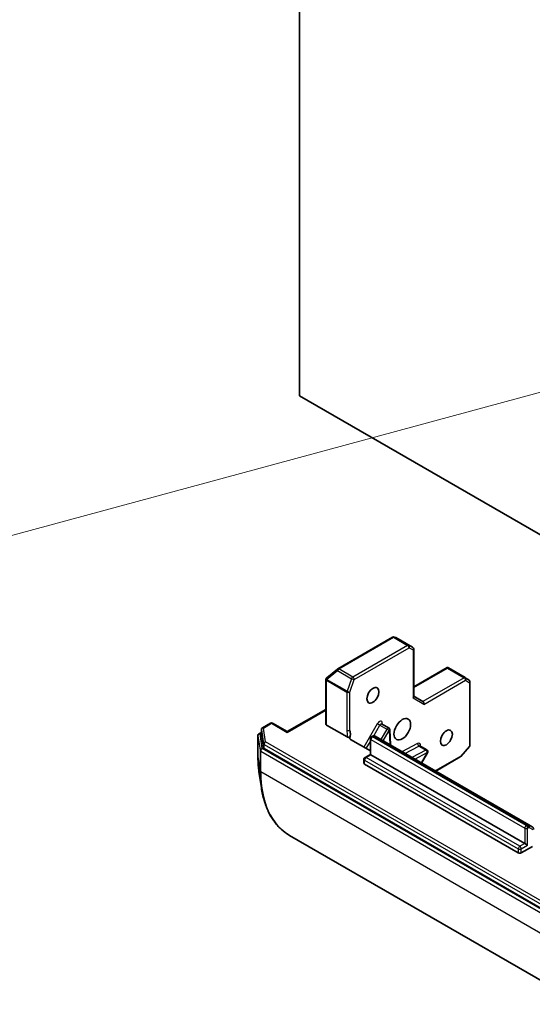
# Model space of a CAD drawing. Units: millimetres. Extents: x 0 to 11790, y 0 to 1967.
# Drawn here: x 1567 to 1630, y 281 to 403 of the extents above; entities that cross this region are included whole.
import ezdxf

# ---------------------------------------------------------------- set-up
doc = ezdxf.new("R2010")
doc.units = ezdxf.units.MM
doc.layers.add('Symbol (TK)', color=100, linetype='Continuous', lineweight=18, true_color=0x00ff3f)
doc.layers.add('Visible (ISO)', color=7, linetype='Continuous', lineweight=35)
doc.layers.add('Visible Narrow (ISO)', color=7, linetype='Continuous', lineweight=25)

# ---------------------------------------------------------------- blocks, each defined once
blk = doc.blocks.new('バルーン4')
at = {"layer": 'Symbol (TK)', "color": 100, "true_color": 0x00ff40}
blk.add_line((295.039, 69.841), (274.272, 64.222), dxfattribs=at)

msp = doc.modelspace()

# ---------------------------------------------------------------- linework, layer by layer
at = {"layer": 'Visible (ISO)'}
for p, q in [((1601.2683, 356.5137), (1601.2683, 622.4583)), ((1634.6033, 337.2678), (1601.2683, 356.5137)), ((1612.7959, 326.6188), (1606.0099, 322.7009)), ((1613.163, 326.5899), (1613.0028, 326.6411)), ((1615.2763, 325.3736), (1613.1917, 326.5772)), ((1615.4049, 325.1509), (1615.4049, 319.221)), ((1605.9768, 322.6782), (1604.6352, 321.5938)), ((1619.5624, 322.8621), (1615.4049, 320.4617)), ((1619.5944, 322.7936), (1619.5944, 322.872)), ((1619.699, 322.8202), (1621.7837, 321.6166)), ((1604.5265, 321.3811), (1604.5265, 315.8522)), ((1604.6053, 321.5664), (1604.6186, 321.5791)), ((1621.7968, 321.6085), (1622.2595, 321.303)), ((1622.375, 321.0884), (1622.375, 313.2525)), ((1616.5418, 318.6516), (1615.4049, 319.308)), ((1604.5265, 317.6803), (1599.753, 314.9244)), ((1597.685, 315.9699), (1596.6797, 315.3895)), ((1597.9421, 315.9699), (1599.753, 314.9244)), ((1604.6018, 315.7472), (1607.1544, 314.2735)), ((1611.4719, 315.8721), (1612.3204, 315.3822)), ((1596.2549, 314.6544), (1596.5511, 314.8254)), ((1596.5511, 315.1668), (1596.5511, 314.6769)), ((1596.5522, 314.6635), (1596.8239, 312.938)), ((1599.753, 314.8374), (1599.753, 314.9244)), ((1612.5221, 313.274), (1612.4488, 315.1694)), ((1596.1263, 314.4317), (1596.1263, 311.8422)), ((1610.0419, 312.5435), (1607.5778, 313.9662)), ((1610.0419, 312.1165), (1610.0419, 314.0676)), ((1610.1705, 314.2903), (1610.2874, 314.3578)), ((1629.6615, 303.3786), (1610.6302, 314.3663)), ((1596.8981, 312.8465), (1632.9125, 292.0536)), ((1609.3825, 311.7358), (1610.0419, 312.1165)), ((1610.1172, 312.073), (1610.0419, 312.1165)), ((1616.1847, 313.1511), (1617.0332, 312.6612)), ((1616.3935, 311.0389), (1617.1273, 312.31)), ((1622.3122, 313.0842), (1621.2389, 311.8449)), ((1609.254, 311.0232), (1609.254, 311.5131)), ((1628.3606, 299.9305), (1609.3293, 310.9182)), ((1610.1172, 312.073), (1629.1485, 301.0853)), ((1621.1731, 311.7905), (1618.1323, 310.0349)), ((1596.2556, 309.9992), (1596.5564, 307.9539)), ((1630.0901, 303.1311), (1629.6615, 303.3786)), ((1600.0358, 302.0878), (1636.2696, 281.1682)), ((1630.0966, 300.7229), (1628.7242, 299.9305)), ((1629.1485, 301.0853), (1629.5121, 300.8753))]:
    msp.add_line(p, q, dxfattribs=at)
for centre, start, end in [((1612.9245, 326.3961), 72.271864, 120), ((1615.1478, 325.1509), 0, 60), ((1606.1385, 322.4782), 120, 128.948276), ((1604.7836, 321.3811), 133.897886, 180), ((1604.7969, 321.3938), 128.948276, 133.897886), ((1621.6551, 321.3939), 56.564379, 60), ((1622.1178, 321.0884), 0, 56.564379), ((1597.8136, 315.7472), 60, 120), ((1596.3835, 314.4317), 120, 180), ((1596.8083, 315.1668), 120, 180), ((1612.1918, 315.1595), 2.213686, 60), ((1610.299, 314.0676), 120, 180), ((1616.9046, 312.4385), 330, 60), ((1622.1178, 313.2525), 319.106605, 0), ((1609.5111, 311.5131), 120, 180), ((1621.0445, 312.0132), 300, 319.106605)]:
    msp.add_arc(centre, 0.2571, start, end, dxfattribs=at)
for centre, major_axis, ratio, start_param, end_param in [((1613.0734, 326.3485), (0.1043, 0.2357), 0.75301932, 6.16776195, 6.36396138), ((1619.5808, 322.5915), (-0.4215, 0.2532), 0.52273833, 4.74567477, 4.98575433), ((1615.1478, 319.1595), (0.2376, 0.1372), 0.71743894, 5.10508806, 5.89048623), ((1616.4665, 318.3982), (0, 0.2743), 0.71743894, 4.3196899, 5.89048623), ((1604.7836, 315.8522), (-0.2571, 0), 0.57735027, 0, 0.78539816), ((1596.8083, 314.6769), (-0.2571, 0), 0.57735027, 0, 0.09065989), ((1597.08, 312.9514), (-0.2571, 0), 0.57735027, 0.09065989, 0.78539816), ((1609.5111, 311.0232), (-0.2571, 0), 0.57735027, 0, 0.78539816), ((1628.5424, 300.0355), (-0.2571, 0), 0.57735027, 0.78539816, 2.35619449)]:
    msp.add_ellipse(centre, major_axis=major_axis, ratio=ratio, start_param=start_param, end_param=end_param, dxfattribs=at)
for centre, major_axis in [((1610.3596, 319.4215), (0.5269, 0.9127)), ((1613.9962, 315.2224), (-0.7286, -1.2619)), ((1619.451, 314.1726), (0.5269, 0.9127))]:
    msp.add_ellipse(centre, major_axis=major_axis, ratio=0.57735027, dxfattribs=at)
for points, knots in [([(1619.5624, 322.862), (1619.5629, 322.8623), (1619.5634, 322.8626), (1619.5731, 322.868), (1619.5843, 322.8715), (1619.5944, 322.872)], [0.261626325, 0.261626325, 0.261626325, 0.261626325, 0.26195841823, 0.26195841823, 0.26838803202, 0.26838803202, 0.26838803202, 0.26838803202]), ([(1611.4719, 315.8721), (1611.4655, 315.8757), (1611.4597, 315.8803), (1611.451, 315.8888), (1611.4481, 315.8928), (1611.4454, 315.8971), (1611.445, 315.8981), (1611.445, 315.8981)], [0.785398163, 0.785398163, 0.785398163, 0.785398163, 0.93375115, 0.93375115, 1.082104136, 1.082104136, 1.190307812, 1.190307812, 1.190307812, 1.190307812]), ([(1607.5462, 314.2924), (1607.5268, 314.2767), (1607.5023, 314.2632), (1607.4457, 314.2426), (1607.4142, 314.2355), (1607.3483, 314.2288), (1607.3145, 314.2292), (1607.2578, 314.2363), (1607.2346, 314.2413), (1607.1915, 314.2549), (1607.1717, 314.2635), (1607.1544, 314.2735)], [0, 0, 0, 0, 0.0117183462, 0.0117183462, 0.0234298638, 0.0234298638, 0.0351458346, 0.0351458346, 0.0437526717, 0.0437526717, 0.05234509, 0.05234509, 0.05234509, 0.05234509]), ([(1607.4656, 314.0938), (1607.4608, 314.1103), (1607.459, 314.1271), (1607.4609, 314.1747), (1607.4754, 314.2125), (1607.5097, 314.2588), (1607.5264, 314.2764), (1607.5462, 314.2924)], [-0.1237212871, -0.1237212871, -0.1237212871, -0.1237212871, -0.1144259318, -0.1144259318, -0.0948543073, -0.0948543073, -0.0838963943, -0.0838963943, -0.0838963943, -0.0838963943]), ([(1607.4656, 314.0938), (1607.4706, 314.0767), (1607.4788, 314.0599), (1607.5076, 314.0173), (1607.5413, 313.9873), (1607.5778, 313.9662)], [0.1237212871, 0.1237212871, 0.1237212871, 0.1237212871, 0.1333697264, 0.1333697264, 0.1514440253, 0.1514440253, 0.1514440253, 0.1514440253]), ([(1610.6302, 314.3663), (1610.6055, 314.3805), (1610.5789, 314.3913), (1610.5256, 314.4052), (1610.499, 314.4085), (1610.4486, 314.409), (1610.4247, 314.4064), (1610.3802, 314.3974), (1610.3597, 314.3911), (1610.3215, 314.376), (1610.3038, 314.3673), (1610.2874, 314.3578)], [5.497787144, 5.497787144, 5.497787144, 5.497787144, 5.654866776, 5.654866776, 5.811946409, 5.811946409, 5.969026042, 5.969026042, 6.126105675, 6.126105675, 6.283185307, 6.283185307, 6.283185307, 6.283185307]), ([(1616.1578, 313.1772), (1616.1578, 313.1772), (1616.1591, 313.1742), (1616.167, 313.1643), (1616.1751, 313.1567), (1616.1847, 313.1511)], [5.092877496, 5.092877496, 5.092877496, 5.092877496, 5.27338026, 5.27338026, 5.497787144, 5.497787144, 5.497787144, 5.497787144]), ([(1596.1263, 311.8422), (1596.1263, 311.7142), (1596.1281, 311.5871), (1596.135, 311.3348), (1596.1401, 311.2097), (1596.1539, 310.9616), (1596.1625, 310.8386), (1596.1832, 310.5948), (1596.1953, 310.474), (1596.2229, 310.2348), (1596.2384, 310.1164), (1596.2556, 309.9992)], [1.570796327, 1.570796327, 1.570796327, 1.570796327, 1.60184851, 1.60184851, 1.632900694, 1.632900694, 1.663952877, 1.663952877, 1.695005061, 1.695005061, 1.726057244, 1.726057244, 1.726057244, 1.726057244]), ([(1600.0358, 302.0878), (1599.6649, 302.302), (1599.3175, 302.5566), (1598.6761, 303.1418), (1598.3822, 303.4723), (1597.8526, 304.2022), (1597.6169, 304.6017), (1597.2069, 305.4624), (1597.0325, 305.9237), (1596.7468, 306.9002), (1596.6356, 307.4155), (1596.5564, 307.9539)], [3.926990817, 3.926990817, 3.926990817, 3.926990817, 4.053018266, 4.053018266, 4.179045715, 4.179045715, 4.305073165, 4.305073165, 4.431100614, 4.431100614, 4.557128063, 4.557128063, 4.557128063, 4.557128063]), ([(1630.0901, 303.1311), (1630.1148, 303.1169), (1630.1374, 303.0992), (1630.1761, 303.06), (1630.1922, 303.0386), (1630.2179, 302.9952), (1630.2276, 302.9732), (1630.2421, 302.9302), (1630.2468, 302.9092), (1630.2529, 302.8686), (1630.2542, 302.8489), (1630.2542, 302.83)], [0.785398163, 0.785398163, 0.785398163, 0.785398163, 0.942477796, 0.942477796, 1.099557429, 1.099557429, 1.256637061, 1.256637061, 1.413716694, 1.413716694, 1.570796327, 1.570796327, 1.570796327, 1.570796327])]:
    msp.add_open_spline(points, degree=3, knots=knots, dxfattribs=at)
at = {"layer": 'Visible Narrow (ISO)'}
for p, q in [((1606.1385, 322.6882), (1612.9245, 326.6061)), ((1614.6519, 325.6088), (1607.8658, 321.6909)), ((1612.9245, 326.6061), (1614.6519, 325.6088)), ((1614.7759, 325.624), (1613.0485, 326.6213)), ((1613.0485, 326.6213), (1613.1974, 326.5737)), ((1613.1974, 326.5737), (1615.2718, 325.376)), ((1615.2718, 325.376), (1614.7759, 325.624)), ((1608.0477, 321.376), (1614.8337, 325.2939)), ((1614.8337, 325.2939), (1615.3296, 325.0459)), ((1615.3296, 325.0459), (1615.3296, 319.0546)), ((1604.6342, 321.3938), (1605.9758, 322.4782)), ((1605.9758, 322.4782), (1607.7032, 321.4809)), ((1607.8658, 321.6909), (1606.1385, 322.6882)), ((1615.4049, 320.3748), (1619.5944, 322.7936)), ((1619.5944, 322.7936), (1621.6551, 321.6038)), ((1604.6018, 321.2761), (1604.615, 321.2889)), ((1604.6018, 315.7472), (1604.6018, 321.2761)), ((1604.615, 321.2889), (1607.1474, 319.8268)), ((1607.1666, 319.9318), (1604.6342, 321.3938)), ((1607.7032, 321.4809), (1607.1666, 319.9318)), ((1607.511, 319.8268), (1608.0477, 321.376)), ((1621.6551, 321.6038), (1616.5418, 318.6516)), ((1616.6483, 318.2932), (1621.837, 321.2889)), ((1621.837, 321.2889), (1622.2996, 320.9834)), ((1622.2996, 320.9834), (1622.2996, 313.1476)), ((1607.1474, 319.8268), (1607.1474, 315.0912)), ((1607.511, 315.0912), (1607.511, 319.8268)), ((1616.6483, 318.2932), (1615.3296, 319.0546)), ((1599.753, 314.8374), (1604.5265, 317.5934)), ((1596.8083, 315.3768), (1597.8136, 315.9572)), ((1597.8136, 315.9572), (1599.753, 314.8374)), ((1610.9043, 315.9028), (1609.2341, 313.0099)), ((1611.2147, 315.7236), (1610.9043, 315.9028)), ((1611.5304, 315.8383), (1611.5248, 315.9824)), ((1596.3835, 314.6417), (1596.5511, 314.7384)), ((1596.6672, 312.8398), (1596.3835, 314.6417)), ((1596.5522, 315.1534), (1596.8239, 313.4279)), ((1596.5522, 314.6635), (1596.5522, 315.1534)), ((1597.08, 313.6513), (1596.8083, 315.3768)), ((1610.4554, 314.4084), (1611.2147, 315.7236)), ((1611.2147, 315.7236), (1612.0633, 315.2337)), ((1612.0633, 315.2337), (1611.3294, 313.9626)), ((1611.6398, 313.7834), (1612.3737, 315.0545)), ((1612.3737, 315.0545), (1612.0633, 315.2337)), ((1612.3737, 315.0545), (1612.4407, 313.321)), ((1596.1274, 314.4183), (1596.4111, 312.6164)), ((1596.1274, 311.8288), (1596.1274, 314.4183)), ((1596.8239, 313.4279), (1596.8239, 312.938)), ((1596.8981, 313.3364), (1632.9125, 292.5434)), ((1596.8981, 312.8465), (1596.8981, 313.3364)), ((1633.0944, 292.8584), (1597.08, 313.6513)), ((1609.5445, 312.8307), (1610.0419, 313.6922)), ((1610.1172, 312.073), (1610.1172, 313.9626)), ((1610.1172, 313.9626), (1629.1485, 302.9749)), ((1610.299, 314.2775), (1610.4159, 314.345)), ((1629.3303, 303.2898), (1610.299, 314.2775)), ((1610.4159, 314.345), (1629.4472, 303.3573)), ((1615.8901, 313.4621), (1613.9589, 312.4445)), ((1596.4111, 312.6164), (1596.4111, 310.027)), ((1596.4854, 312.5249), (1632.7192, 291.6053)), ((1596.4854, 309.9354), (1596.4854, 312.5249)), ((1632.901, 291.9202), (1596.6672, 312.8398)), ((1614.3311, 312.2296), (1616.064, 313.1428)), ((1616.9126, 312.6529), (1615.1796, 311.7397)), ((1615.5517, 311.5249), (1617.0865, 312.3336)), ((1616.064, 313.1428), (1616.9126, 312.6529)), ((1617.0865, 312.3336), (1616.3526, 311.0625)), ((1617.1273, 312.31), (1617.0865, 312.3336)), ((1622.2996, 313.1476), (1621.2264, 311.9083)), ((1596.1274, 311.8288), (1596.4111, 310.027)), ((1609.3293, 310.9182), (1609.3293, 311.4081)), ((1609.3293, 311.4081), (1628.3606, 300.4204)), ((1609.5111, 311.7231), (1610.1172, 312.073)), ((1628.5424, 300.7354), (1609.5111, 311.7231)), ((1621.2264, 311.9083), (1618.057, 310.0784)), ((1632.7192, 289.0158), (1596.4854, 309.9354)), ((1629.1485, 302.9749), (1629.1485, 301.0853)), ((1629.4472, 303.3573), (1629.3303, 303.2898)), ((1629.5121, 302.9749), (1629.629, 303.0424)), ((1629.5121, 300.8753), (1629.5121, 302.9749)), ((1629.7148, 303.0509), (1630.1433, 302.8035)), ((1628.3606, 300.4204), (1628.3606, 299.9305)), ((1629.1485, 301.0853), (1628.5424, 300.7354)), ((1628.7242, 300.4204), (1629.5121, 300.8753)), ((1628.7242, 299.9305), (1628.7242, 300.4204))]:
    msp.add_line(p, q, dxfattribs=at)
for centre, major_axis, ratio, start_param, end_param in [((1612.9245, 326.3961), (-0.1286, 0.2227), 0.57735027, 5.49778714, 6.28318531), ((1612.9245, 326.3961), (0.1286, 0.2227), 0.57735027, 0.03464728, 0.78539816), ((1612.9245, 326.3961), (0.0783, 0.2449), 0.98941889, 6.08698587, 6.28318531), ((1614.6519, 325.3989), (0.1286, 0.2227), 0.57735027, 0.03464728, 0.78539816), ((1614.6519, 325.3989), (0.1286, -0.2227), 0.57735027, 0.78539816, 2.35619449), ((1614.6519, 325.3989), (0.115, 0.23), 0.81600655, 4.66343927, 6.23423559), ((1615.1478, 325.1509), (0.1286, 0.2227), 0.57735027, 0, 0.03464728), ((1615.1478, 325.1509), (0.115, 0.23), 0.81600655, 4.66343927, 6.23423559), ((1615.1478, 325.1509), (0.2571, 0), 0.57735027, 5.49778714, 6.28318531), ((1606.1385, 322.4782), (-0.1616, 0.2), 0.53605627, 0, 1.16192572), ((1606.1385, 322.4782), (0.1286, 0.2227), 0.57735027, 0.78539816, 1.89254688), ((1606.1385, 322.4782), (-0.1286, 0.2227), 0.57735027, 5.49778714, 6.28318531), ((1604.7836, 321.3811), (-0.2571, 0), 0.57735027, 0, 0.78539816), ((1604.7836, 321.3811), (-0.1783, 0.1853), 0.80829038, 0, 1.37340077), ((1604.7969, 321.3938), (-0.1783, 0.1853), 0.80829038, 0, 1.37340077), ((1604.7969, 321.3938), (-0.1616, 0.2), 0.53605627, 0, 1.16192572), ((1604.7969, 321.3938), (0.1286, 0.2227), 0.57735027, 1.89254688, 2.35619449), ((1607.8658, 321.4809), (-0.1286, -0.2227), 0.57735027, 3.92699082, 5.03413953), ((1607.8658, 321.4809), (0.243, -0.0842), 0.25819889, 4.07186667, 5.64266299), ((1607.8658, 321.4809), (-0.1286, 0.2227), 0.57735027, 3.92699082, 5.49778714), ((1621.6551, 321.3939), (0.1286, 0.2227), 0.57735027, 0, 0.78539816), ((1621.6551, 321.3939), (0.1286, -0.2227), 0.57735027, 0.78539816, 2.35619449), ((1621.6551, 321.3939), (0.1417, 0.2146), 0.81600655, 4.76133869, 6.28318531), ((1622.1178, 321.0884), (0.1417, 0.2146), 0.81600655, 4.76133869, 6.28318531), ((1622.1178, 321.0884), (0.2571, 0), 0.57735027, 5.49778714, 6.28318531), ((1607.3292, 319.9318), (-0.1286, -0.2227), 0.57735027, 5.03413953, 5.49778714), ((1607.3292, 319.9318), (0.2571, 0), 0.57735027, 3.92699082, 5.49778714), ((1607.3292, 319.9318), (-0.243, 0.0842), 0.25819889, 0.93027401, 2.50107034), ((1597.8136, 315.7472), (-0.1286, 0.2227), 0.57735027, 5.49778714, 6.28318531), ((1597.8136, 315.7472), (0.1286, 0.2227), 0.57735027, 0, 0.78539816), ((1611.1615, 315.7544), (0.2571, 0.4454), 0.57735027, 5.54142038, 7.85398163), ((1611.3433, 315.6494), (0.1286, 0.2227), 0.57735027, 0, 1.57079633), ((1611.7066, 315.8775), (-0.257, -0.0099), 0.60198442, 5.47499754, 6.14506933), ((1596.3835, 314.4317), (-0.254, -0.04), 0.8131434, 4.58504495, 6.15584128), ((1596.3835, 314.4317), (-0.1286, 0.2227), 0.57735027, 5.49778714, 6.28318531), ((1596.8083, 315.1668), (-0.2571, 0), 0.57735027, 0, 0.09065989), ((1596.8083, 315.1668), (-0.254, -0.04), 0.8131434, 4.58504495, 6.15584128), ((1596.8083, 315.1668), (-0.1286, 0.2227), 0.57735027, 5.49778714, 6.28318531), ((1607.3292, 315.1961), (-0.2571, 0), 0.57735027, 0.78539816, 2.35619449), ((1606.7231, 314.1125), (0.6429, 1.1135), 0.57735027, 4.9599362, 6.02010197), ((1612.1918, 315.1595), (0.1286, 0.2227), 0.57735027, 0, 1.57079633), ((1612.1918, 315.1595), (0.257, 0.0099), 0.60198442, 5.47499754, 6.28318531), ((1596.3835, 314.4317), (-0.2571, 0), 0.57735027, 0, 0.09065989), ((1597.08, 313.4413), (-0.254, -0.04), 0.8131434, 4.58504495, 6.15584128), ((1597.08, 313.4413), (-0.2571, 0), 0.57735027, 0.09065989, 0.78539816), ((1597.08, 313.4413), (-0.1286, -0.2227), 0.57735027, 3.92699082, 5.49778714), ((1610.299, 314.0676), (-0.2571, 0), 0.57735027, 0, 0.78539816), ((1610.299, 314.0676), (0.1286, 0.2227), 0.57735027, 0.78539816, 2.35619449), ((1610.299, 314.0676), (-0.1286, 0.2227), 0.57735027, 5.49778714, 6.28318531), ((1610.4159, 314.1351), (-0.1286, 0.2227), 0.57735027, 5.49778714, 6.28318531), ((1610.4159, 313.9951), (0.2143, 0.3712), 0.57735027, 0, 0.78539816), ((1616.072, 313.3571), (-0.1199, 0.2275), 0.60198442, 0.80818777, 2.37898409), ((1615.8743, 313.0334), (0.2571, 0.4454), 0.57735027, 5.23598776, 7.02495024), ((1596.6672, 312.6299), (-0.254, -0.04), 0.8131434, 4.58504495, 6.15584128), ((1596.6672, 312.6299), (-0.2571, 0), 0.57735027, 0.09065989, 0.78539816), ((1596.6672, 312.6299), (-0.1286, -0.2227), 0.57735027, 3.92699082, 5.49778714), ((1616.0561, 312.9284), (0.1286, 0.2227), 0.57735027, 0, 0.74176493), ((1616.9046, 312.4385), (0.1286, 0.2227), 0.57735027, 0, 0.74176493), ((1616.9046, 312.4385), (0.1199, -0.2275), 0.60198442, 0.80818777, 2.37898409), ((1622.1178, 313.2525), (0.2571, 0), 0.57735027, 5.49778714, 6.28318531), ((1622.1178, 313.2525), (0.1944, -0.1683), 0.25819889, 0, 0.64052231), ((1596.3835, 311.8422), (-0.2571, 0), 0.57735027, 0, 0.09065989), ((1606.7885, 317.984), (7.5386, 13.0572), 0.57735027, 2.35619449, 2.51145541), ((1609.5111, 311.5131), (-0.2571, 0), 0.57735027, 0, 0.78539816), ((1609.5111, 311.5131), (0.1286, 0.2227), 0.57735027, 0.78539816, 2.35619449), ((1609.5111, 311.5131), (-0.1286, 0.2227), 0.57735027, 5.49778714, 6.28318531), ((1621.0445, 312.0132), (0.1286, -0.2227), 0.57735027, 0, 0.78539816), ((1621.0445, 312.0132), (0.1944, -0.1683), 0.25819889, 0, 0.64052231), ((1596.6672, 310.0404), (-0.2571, 0), 0.57735027, 0.09065989, 0.78539816), ((1608.4908, 317.0012), (-8.5416, -14.7945), 0.57735027, 5.49778714, 5.65304806), ((1608.6072, 316.934), (-8.5714, -14.8461), 0.57735027, 5.49778714, 6.28318531), ((1629.3303, 303.0799), (-0.1286, -0.2227), 0.57735027, 3.92699082, 5.49778714), ((1629.3303, 303.0799), (-0.2571, 0), 0.57735027, 0.78539816, 2.35619449), ((1629.3303, 303.0799), (0.1286, -0.2227), 0.57735027, 0.78539816, 2.35619449), ((1629.4472, 303.0074), (0.2143, 0.3712), 0.57735027, 0, 0.78539816), ((1629.4472, 303.1474), (0.1286, -0.2227), 0.57735027, 0.78539816, 2.35619449), ((1629.629, 302.9024), (0.0857, 0.1485), 0.57735027, 0, 0.78539816), ((1629.5329, 303.1559), (0.1286, 0.2227), 0.81649658, 4.71238898, 6.28318531), ((1628.5424, 300.5254), (-0.1286, -0.2227), 0.57735027, 3.92699082, 5.49778714), ((1628.5424, 300.5254), (-0.2571, 0), 0.57735027, 0.78539816, 2.35619449), ((1628.5424, 300.5254), (0.1286, -0.2227), 0.57735027, 0.78539816, 2.35619449)]:
    msp.add_ellipse(centre, major_axis=major_axis, ratio=ratio, start_param=start_param, end_param=end_param, dxfattribs=at)
for points, knots in [([(1607.1474, 315.0912), (1607.1474, 314.8662), (1607.1676, 314.6298), (1607.1586, 314.3638), (1607.1565, 314.3188), (1607.1544, 314.2735)], [0, 0, 0, 0, 0.096428571, 0.096428571, 0.116338218, 0.116338218, 0.116338218, 0.116338218]), ([(1607.5462, 314.2924), (1607.5517, 314.337), (1607.5564, 314.3824), (1607.5779, 314.6668), (1607.5426, 314.9054), (1607.511, 315.0912)], [-0.114793845, -0.114793845, -0.114793845, -0.114793845, -0.096428571, -0.096428571, 0, 0, 0, 0])]:
    msp.add_open_spline(points, degree=3, knots=knots, dxfattribs=at)

# ---------------------------------------------------------------- block references
at = {"layer": 'Symbol (TK)', "xscale": 6, "yscale": 6, "zscale": 6}
msp.add_blockref('バルーン4', (-87, -48), dxfattribs=at)

doc.saveas('drawing.dxf')
